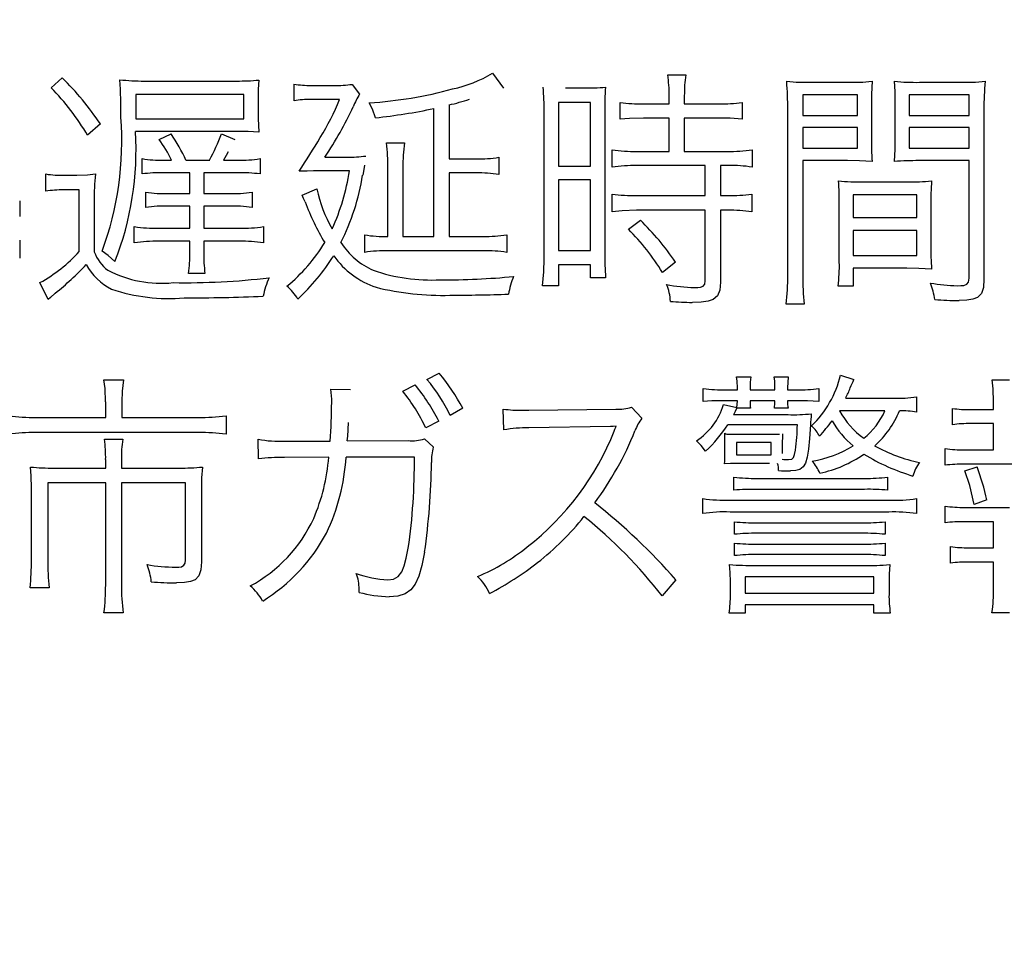
# Model space of a CAD drawing. Units: millimetres. Extents: x 110 to 600, y -320 to 233.
# Drawn here: x 562 to 568, y -223 to -218 of the extents above; entities that cross this region are included whole.
import ezdxf

# ---------------------------------------------------------------- set-up
doc = ezdxf.new("R2010")
doc.units = ezdxf.units.MM
doc.header["$LTSCALE"] = 0.165354
doc.layers.add('NoLayerName_001', color=7, linetype='Continuous')
doc.styles.get("Standard").update_dxf_attribs({"font": 'txt', "bigfont": 'extfont2'})
doc.dimstyles.get("Standard").update_dxf_attribs({"dimtxt": 2.5, "dimasz": 2.5, "dimexe": 1.25, "dimexo": 0.625, "dimtad": 1, "dimzin": 0, "dimdsep": 46, "dimtxsty": 'Standard', "dimcen": 2.5, "dimadec": 0, "dimazin": 0, "dimtfac": 0.75, "dimtmove": 0, "dimatfit": 3, "dimfxl": 1, "dimarcsym": 0})

# ---------------------------------------------------------------- blocks, each defined once
blk = doc.blocks.new('*D1749')
at = {"layer": 'Defpoints', "color": 0}
for p in [(493.5208, -119.0174), (527.6383, -230.966)]:
    blk.add_point(p, dxfattribs=at)
at = {"layer": 'NoLayerName_001', "color": 0, "linetype": 'Continuous', "lineweight": 50}
for p, q in [((534.6241, -253.8882), (527.6383, -230.966)), ((587.5845, -253.8882), (534.6241, -253.8882))]:
    blk.add_line(p, q, dxfattribs=at)
at = {"layer": 'NoLayerName_001', "color": 0, "lineweight": 50, "insert": (561.8735, -249.2553), "char_height": 4.61538, "attachment_point": 5}
blk.add_mtext('  製造ラベル（Ａ）', dxfattribs=at)
blk = doc.blocks.new('_NONE')
blk = doc.blocks.new('JZB_0168')
at = {"layer": 'NoLayerName_001', "color": 7, "linetype": 'Continuous', "lineweight": 25}
blk.add_lwpolyline([(0, 0), (0.0643, 0.0026), (0.1104, 0.0076)], dxfattribs=at)
blk = doc.blocks.new('JZB_0169')
at = {"layer": 'NoLayerName_001', "color": 7, "linetype": 'Continuous', "lineweight": 25}
blk.add_lwpolyline([(0.0414, 0.0376), (0.0138, 0.0124), (0, 0)], dxfattribs=at)
blk = doc.blocks.new('JZB_0170')
at = {"layer": 'NoLayerName_001', "color": 7, "linetype": 'Continuous', "lineweight": 25}
blk.add_lwpolyline([(0.075, 0), (0.0358, 0.0363), (0, 0.0603)], dxfattribs=at)
blk = doc.blocks.new('JZB_0171')
at = {"layer": 'NoLayerName_001', "color": 7, "linetype": 'Continuous', "lineweight": 25}
blk.add_lwpolyline([(0.0041, 0.1037), (0.0008, 0.0492), (0, 0)], dxfattribs=at)
blk = doc.blocks.new('JZB_0172')
at = {"layer": 'NoLayerName_001', "color": 7, "linetype": 'Continuous', "lineweight": 25}
blk.add_lwpolyline([(0.1212, 0), (0.0587, 0.0036), (0, 0.0045)], dxfattribs=at)
blk = doc.blocks.new('JZB_0173')
at = {"layer": 'NoLayerName_001', "color": 7, "linetype": 'Continuous', "lineweight": 25}
blk.add_lwpolyline([(0.0281, 0.0482), (0.0165, 0.0268), (0, 0)], dxfattribs=at)
blk = doc.blocks.new('JZB_0174')
at = {"layer": 'NoLayerName_001', "color": 7, "linetype": 'Continuous', "lineweight": 25}
blk.add_lwpolyline([(0.1157, 0.0014), (0.0845, 0.0011), (0.0476, 0.0006), (0.0206, 0.0002), (0, 0)], dxfattribs=at)
blk = doc.blocks.new('JZB_0175')
at = {"layer": 'NoLayerName_001', "color": 7, "linetype": 'Continuous', "lineweight": 25}
blk.add_lwpolyline([(0.0103, 0.0572), (0.0063, 0.0318), (0, 0)], dxfattribs=at)
blk = doc.blocks.new('JZB_0176')
at = {"layer": 'NoLayerName_001', "color": 7, "linetype": 'Continuous', "lineweight": 25}
blk.add_lwpolyline([(0.0185, 0), (0.0087, 0.0212), (0, 0.0389)], dxfattribs=at)
blk = doc.blocks.new('JZB_0177')
at = {"layer": 'NoLayerName_001', "color": 7, "linetype": 'Continuous', "lineweight": 25}
blk.add_lwpolyline([(0.0372, 0), (0.0197, 0.0499), (0, 0.0872)], dxfattribs=at)
blk = doc.blocks.new('JZB_0178')
at = {"layer": 'NoLayerName_001', "color": 7, "linetype": 'Continuous', "lineweight": 25}
blk.add_lwpolyline([(0, 0), (0.0071, 0.0824), (0.009, 0.1592)], dxfattribs=at)
blk = doc.blocks.new('JZB_0179')
at = {"layer": 'NoLayerName_001', "color": 7, "linetype": 'Continuous', "lineweight": 25}
blk.add_lwpolyline([(0.1363, 0.0076), (0.0544, 0.005), (0, 0)], dxfattribs=at)
blk = doc.blocks.new('JZB_0180')
at = {"layer": 'NoLayerName_001', "color": 7, "linetype": 'Continuous', "lineweight": 25}
blk.add_lwpolyline([(0.1357, 0), (0.0661, 0.0059), (0, 0.0076)], dxfattribs=at)
blk = doc.blocks.new('JZB_0181')
at = {"layer": 'NoLayerName_001', "color": 7, "linetype": 'Continuous', "lineweight": 25}
blk.add_lwpolyline([(0.164, 0.1185), (0.1603, 0.0721), (0.1473, 0.039), (0.1224, 0.0174), (0.0925, 0.0071), (0.0522, 0.0016), (0, 0)], dxfattribs=at)
blk = doc.blocks.new('JZB_0182')
at = {"layer": 'NoLayerName_001', "color": 7, "linetype": 'Continuous', "lineweight": 25}
blk.add_lwpolyline([(0, 0), (0.0204, 0.0004), (0.036, 0.0018), (0.0525, 0.0071), (0.0618, 0.0189), (0.0642, 0.0389)], dxfattribs=at)
blk = doc.blocks.new('JZB_0183')
at = {"layer": 'NoLayerName_001', "color": 7, "linetype": 'Continuous', "lineweight": 25}
blk.add_lwpolyline([(0.1425, 0.009), (0.0586, 0.0061), (0, 0)], dxfattribs=at)
blk = doc.blocks.new('JZB_0184')
at = {"layer": 'NoLayerName_001', "color": 7, "linetype": 'Continuous', "lineweight": 25}
blk.add_lwpolyline([(0.0041, 0.1426), (0.0008, 0.068), (0, 0)], dxfattribs=at)
blk = doc.blocks.new('JZB_0185')
at = {"layer": 'NoLayerName_001', "color": 7, "linetype": 'Continuous', "lineweight": 25}
blk.add_lwpolyline([(0.1439, 0), (0.0702, 0.0036), (0, 0.0045)], dxfattribs=at)
blk = doc.blocks.new('JZB_0186')
at = {"layer": 'NoLayerName_001', "color": 7, "linetype": 'Continuous', "lineweight": 25}
blk.add_lwpolyline([(0.1453, 0), (0.0709, 0.0035), (0, 0.0045)], dxfattribs=at)
blk = doc.blocks.new('JZB_0187')
at = {"layer": 'NoLayerName_001', "color": 7, "linetype": 'Continuous', "lineweight": 25}
blk.add_lwpolyline([(0.1453, 0.1244), (0.1419, 0.0764), (0.13, 0.0418), (0.1076, 0.0189), (0.081, 0.0078), (0.0455, 0.0018), (0, 0)], dxfattribs=at)
blk = doc.blocks.new('JZB_0188')
at = {"layer": 'NoLayerName_001', "color": 7, "linetype": 'Continuous', "lineweight": 25}
blk.add_lwpolyline([(0, 0), (0.022, 0.0005), (0.0391, 0.0022), (0.0572, 0.0083), (0.0676, 0.0217), (0.0704, 0.0437)], dxfattribs=at)
blk = doc.blocks.new('JZB_0189')
at = {"layer": 'NoLayerName_001', "color": 7, "linetype": 'Continuous', "lineweight": 25}
blk.add_lwpolyline([(0, 0), (0.0041, 0.0721), (0.0049, 0.1399)], dxfattribs=at)
blk = doc.blocks.new('JZB_0190')
at = {"layer": 'NoLayerName_001', "color": 7, "linetype": 'Continuous', "lineweight": 25}
blk.add_lwpolyline([(0.0048, 0), (0.0034, 0.0827), (0, 0.1426)], dxfattribs=at)
blk = doc.blocks.new('JZB_0275')
at = {"layer": 'NoLayerName_001', "color": 7, "linetype": 'Continuous', "lineweight": 25}
blk.add_lwpolyline([(0.0102, 0), (0.0068, 0.0779), (0, 0.1278)], dxfattribs=at)
blk = doc.blocks.new('JZB_0276')
at = {"layer": 'NoLayerName_001', "color": 7, "linetype": 'Continuous', "lineweight": 25}
blk.add_lwpolyline([(0.0102, 0.1278), (0.002, 0.0615), (0, 0)], dxfattribs=at)
blk = doc.blocks.new('JZB_0277')
at = {"layer": 'NoLayerName_001', "color": 7, "linetype": 'Continuous', "lineweight": 25}
blk.add_lwpolyline([(0.0061, 0.1216), (0.001, 0.0582), (0, 0)], dxfattribs=at)
blk = doc.blocks.new('JZB_0278')
at = {"layer": 'NoLayerName_001', "color": 7, "linetype": 'Continuous', "lineweight": 25}
blk.add_lwpolyline([(0.1453, 0.1233), (0.1421, 0.0758), (0.1304, 0.0416), (0.1082, 0.0188), (0.0817, 0.0078), (0.046, 0.0018), (0, 0)], dxfattribs=at)
blk = doc.blocks.new('JZB_0279')
at = {"layer": 'NoLayerName_001', "color": 7, "linetype": 'Continuous', "lineweight": 25}
blk.add_lwpolyline([(0, 0), (0.019, 0.0007), (0.0335, 0.0031), (0.0485, 0.0111), (0.0553, 0.0235), (0.0572, 0.042)], dxfattribs=at)
blk = doc.blocks.new('JZB_0280')
at = {"layer": 'NoLayerName_001', "color": 7, "linetype": 'Continuous', "lineweight": 25}
blk.add_lwpolyline([(0.0055, 0), (0.004, 0.0715), (0, 0.123)], dxfattribs=at)
blk = doc.blocks.new('JZB_0281')
at = {"layer": 'NoLayerName_001', "color": 7, "linetype": 'Continuous', "lineweight": 25}
blk.add_lwpolyline([(0.2073, 0.2598), (0.1917, 0.182), (0.1739, 0.1205), (0.1527, 0.0736), (0.1268, 0.0397), (0.0931, 0.0164), (0.0514, 0.0038), (0, 0)], dxfattribs=at)
blk = doc.blocks.new('JZB_0282')
at = {"layer": 'NoLayerName_001', "color": 7, "linetype": 'Continuous', "lineweight": 25}
blk.add_lwpolyline([(0, 0), (0, 0.0112), (0, 0.0179)], dxfattribs=at)
blk = doc.blocks.new('JZB_0283')
at = {"layer": 'NoLayerName_001', "color": 7, "linetype": 'Continuous', "lineweight": 25}
blk.add_lwpolyline([(0, 0), (0.0345, 0.0043), (0.0613, 0.0191), (0.0823, 0.0475), (0.096, 0.0812), (0.1082, 0.1265), (0.12, 0.185)], dxfattribs=at)
blk = doc.blocks.new('JZB_0284')
at = {"layer": 'NoLayerName_001', "color": 7, "linetype": 'Continuous', "lineweight": 25}
blk.add_lwpolyline([(0, 0), (0.0039, 0.0107), (0.0069, 0.0183)], dxfattribs=at)
blk = doc.blocks.new('JZB_0285')
at = {"layer": 'NoLayerName_001', "color": 7, "linetype": 'Continuous', "lineweight": 25}
blk.add_lwpolyline([(0, 0), (0.0028, 0.0057), (0.0042, 0.0103)], dxfattribs=at)
blk = doc.blocks.new('JZB_0286')
at = {"layer": 'NoLayerName_001', "color": 7, "linetype": 'Continuous', "lineweight": 25}
blk.add_lwpolyline([(0.0337, 0.0014), (0.017, 0.0001), (0, 0)], dxfattribs=at)
blk = doc.blocks.new('JZB_0287')
at = {"layer": 'NoLayerName_001', "color": 7, "linetype": 'Continuous', "lineweight": 25}
blk.add_lwpolyline([(0, 0), (0.0186, 0.0024), (0.0298, 0.0127), (0.0354, 0.0292), (0.04, 0.0555)], dxfattribs=at)
blk = doc.blocks.new('JZB_0288')
at = {"layer": 'NoLayerName_001', "color": 7, "linetype": 'Continuous', "lineweight": 25}
blk.add_lwpolyline([(0.0537, 0), (0.0279, 0.0338), (0, 0.0603)], dxfattribs=at)
blk = doc.blocks.new('JZB_0289')
at = {"layer": 'NoLayerName_001', "color": 7, "linetype": 'Continuous', "lineweight": 25}
blk.add_lwpolyline([(0, 0), (0.0022, 0.0176), (0.0035, 0.0389)], dxfattribs=at)
blk = doc.blocks.new('JZB_0290')
at = {"layer": 'NoLayerName_001', "color": 7, "linetype": 'Continuous', "lineweight": 25}
blk.add_lwpolyline([(0.1322, 0.0045), (0.0508, 0.0031), (0, 0)], dxfattribs=at)
blk = doc.blocks.new('JZB_0291')
at = {"layer": 'NoLayerName_001', "color": 7, "linetype": 'Continuous', "lineweight": 25}
blk.add_lwpolyline([(0.0048, 0), (0.0034, 0.0376), (0, 0.063)], dxfattribs=at)
blk = doc.blocks.new('JZB_0292')
at = {"layer": 'NoLayerName_001', "color": 7, "linetype": 'Continuous', "lineweight": 25}
blk.add_lwpolyline([(0.0041, 0.0613), (0.0008, 0.0296), (0, 0)], dxfattribs=at)
blk = doc.blocks.new('JZB_0293')
at = {"layer": 'NoLayerName_001', "color": 7, "linetype": 'Continuous', "lineweight": 25}
blk.add_lwpolyline([(0.0041, 0), (0.0028, 0.0359), (0, 0.0613)], dxfattribs=at)
blk = doc.blocks.new('JZB_0294')
at = {"layer": 'NoLayerName_001', "color": 7, "linetype": 'Continuous', "lineweight": 25}
blk.add_lwpolyline([(0.0041, 0.0613), (0.0008, 0.0287), (0, 0)], dxfattribs=at)
blk = doc.blocks.new('JZB_0295')
at = {"layer": 'NoLayerName_001', "color": 7, "linetype": 'Continuous', "lineweight": 25}
blk.add_lwpolyline([(0.1268, 0), (0.0605, 0.0036), (0, 0.0045)], dxfattribs=at)
blk = doc.blocks.new('JZB_0296')
at = {"layer": 'NoLayerName_001', "color": 7, "linetype": 'Continuous', "lineweight": 25}
blk.add_lwpolyline([(0.0199, 0.0393), (0.0102, 0.0187), (0, 0)], dxfattribs=at)
blk = doc.blocks.new('JZB_0297')
at = {"layer": 'NoLayerName_001', "color": 7, "linetype": 'Continuous', "lineweight": 25}
blk.add_lwpolyline([(0.1158, 0.2687), (0.1111, 0.1895), (0.1053, 0.1273), (0.0976, 0.0801), (0.0871, 0.046), (0.0729, 0.0229), (0.0542, 0.0088), (0.0302, 0.0019), (0, 0)], dxfattribs=at)
blk = doc.blocks.new('JZB_0298')
at = {"layer": 'NoLayerName_001', "color": 7, "linetype": 'Continuous', "lineweight": 25}
blk.add_lwpolyline([(0.084, 0.0031), (0.036, 0.002), (0, 0)], dxfattribs=at)
blk = doc.blocks.new('JZB_0299')
at = {"layer": 'NoLayerName_001', "color": 7, "linetype": 'Continuous', "lineweight": 25}
blk.add_lwpolyline([(0, 0.0062), (0.0069, 0.0011), (0.0131, 0)], dxfattribs=at)
blk = doc.blocks.new('JZB_0300')
at = {"layer": 'NoLayerName_001', "color": 7, "linetype": 'Continuous', "lineweight": 25}
blk.add_lwpolyline([(0.0047, 0), (0.0031, 0.055), (0, 0.1006)], dxfattribs=at)
blk = doc.blocks.new('JZB_0301')
at = {"layer": 'NoLayerName_001', "color": 7, "linetype": 'Continuous', "lineweight": 25}
blk.add_lwpolyline([(0.0048, 0.1023), (0.0008, 0.0471), (0, 0)], dxfattribs=at)
blk = doc.blocks.new('JZB_0302')
at = {"layer": 'NoLayerName_001', "color": 7, "linetype": 'Continuous', "lineweight": 25}
blk.add_lwpolyline([(0.0082, 0), (0.0057, 0.0763), (0, 0.1292)], dxfattribs=at)
blk = doc.blocks.new('JZB_0303')
at = {"layer": 'NoLayerName_001', "color": 7, "linetype": 'Continuous', "lineweight": 25}
blk.add_lwpolyline([(0.0543, 0), (0.0281, 0.1121), (0, 0.1967)], dxfattribs=at)

msp = doc.modelspace()

# ---------------------------------------------------------------- linework, layer by layer
at = {"layer": 'NoLayerName_001', "color": 7, "linetype": 'Continuous', "lineweight": 25}
for p, q in [((565.1701438, -218.1637462), (565.2356006, -218.2509071)), ((566.1954042, -218.173048), (566.3008242, -218.173048)), ((562.5883893, -218.2481511), (562.652468, -218.1895844)), ((563.1334034, -218.208877), (563.6735943, -218.208877)), ((564.0091466, -218.3246322), (564.0091466, -218.227136)), ((564.1090544, -218.2343707), (564.2441022, -218.2343707)), ((564.3495221, -218.228514), (564.3929303, -218.2857026)), ((567.0415197, -218.2164562), (567.2454693, -218.2164562)), ((567.667838, -218.2164562), (567.9027936, -218.2164562)), ((563.7163135, -218.2870806), (563.083105, -218.2870806)), ((563.083105, -218.2870806), (563.083105, -218.4297076)), ((563.7163135, -218.4297076), (563.7163135, -218.2870806)), ((565.5980247, -218.2495291), (565.7034446, -218.2495291)), ((566.2043615, -218.3425467), (566.2043615, -218.2946599)), ((566.2925559, -218.2946599), (566.2925559, -218.3425467)), ((567.305414, -218.2901812), (566.9857091, -218.2901812)), ((566.9857091, -218.2901812), (566.9857091, -218.4100706)), ((567.305414, -218.4100706), (567.305414, -218.2901812)), ((567.9586041, -218.2901812), (567.6078934, -218.2901812)), ((567.6078934, -218.2901812), (567.6078934, -218.4100706)), ((567.9586041, -218.4100706), (567.9586041, -218.2901812)), ((563.7996848, -218.3067177), (563.7996848, -218.4011133)), ((564.275797, -218.317053), (564.1076764, -218.317053)), ((564.9158958, -218.3487479), (564.9158958, -218.6639741)), ((565.7434077, -218.3335894), (565.5566835, -218.3335894)), ((565.5566835, -218.3335894), (565.5566835, -218.7060043)), ((565.7434077, -218.7060043), (565.7434077, -218.3335894)), ((565.9177295, -218.4328082), (565.9177295, -218.3335894)), ((566.0527773, -218.3425467), (566.2043615, -218.3425467)), ((566.2925559, -218.3425467), (566.4951275, -218.3425467)), ((566.6308643, -218.3335894), (566.6308643, -218.4328082)), ((567.3867183, -218.3532265), (567.3867183, -218.5392616)), ((567.5265891, -218.5392616), (567.5265891, -218.3532265)), ((564.8277013, -219.1176932), (564.8277013, -218.3697629)), ((565.4726232, -219.2482623), (565.4726232, -218.3890555)), ((565.827468, -218.3921561), (565.827468, -219.2151894)), ((566.8975147, -219.3457585), (566.8975147, -218.3756196)), ((566.9857091, -218.4100706), (567.305414, -218.4100706)), ((567.6078934, -218.4100706), (567.9586041, -218.4100706)), ((568.0454205, -218.3756196), (568.0454205, -219.3684961)), ((562.8763992, -218.4596799), (562.8019852, -218.5258258)), ((563.083105, -218.4297076), (563.7163135, -218.4297076)), ((566.2043615, -218.425229), (566.0541553, -218.425229)), ((566.2043615, -218.6205659), (566.2043615, -218.425229)), ((566.4951275, -218.425229), (566.2925559, -218.425229)), ((566.2925559, -218.425229), (566.2925559, -218.6205659)), ((563.6825516, -218.5034326), (563.0817269, -218.5034326)), ((563.2202198, -218.5499414), (563.2898107, -218.5182465)), ((563.5840219, -218.5182465), (563.66257, -218.5499414)), ((567.305414, -218.480695), (566.9857091, -218.480695)), ((566.9857091, -218.480695), (566.9857091, -218.6023069)), ((567.305414, -218.6023069), (567.305414, -218.480695)), ((567.9586041, -218.480695), (567.6078934, -218.480695)), ((567.6078934, -218.480695), (567.6078934, -218.6023069)), ((567.9586041, -218.6023069), (567.9586041, -218.480695)), ((564.5493376, -218.5709565), (564.6554466, -218.5709565)), ((565.8701872, -218.7122054), (565.8701872, -218.6116086)), ((566.0141922, -218.6205659), (566.2043615, -218.6205659)), ((566.2925559, -218.6205659), (566.5447369, -218.6205659)), ((566.6894309, -218.6116086), (566.6894309, -218.7122054)), ((566.9857091, -218.6023069), (567.305414, -218.6023069)), ((567.6078934, -218.6023069), (567.9586041, -218.6023069)), ((563.12169, -218.752513), (563.12169, -218.6625961)), ((563.2457135, -218.6715533), (563.2932558, -218.6715533)), ((563.3773161, -218.6715533), (563.515809, -218.6715533)), ((563.5957352, -218.6715533), (563.6797955, -218.6715533)), ((563.8107091, -218.6625961), (563.8107091, -218.752513)), ((564.1903587, -218.6536388), (564.3185162, -218.6536388)), ((564.9158958, -218.6639741), (565.0757482, -218.6639741)), ((565.2073509, -218.6550168), (565.2073509, -218.7556136)), ((565.5566835, -218.7060043), (565.7434077, -218.7060043)), ((566.4152013, -218.7029037), (566.0141922, -218.7029037)), ((566.4152013, -218.878948), (566.4152013, -218.7029037)), ((566.5509381, -218.7029037), (566.5033958, -218.7029037)), ((566.5033958, -218.7029037), (566.5033958, -218.878948)), ((567.2468474, -218.6746539), (566.9857091, -218.6746539)), ((566.9857091, -218.6746539), (566.9857091, -219.3457585)), ((567.9586041, -218.6746539), (567.665771, -218.6746539)), ((567.9586041, -219.3622949), (567.9586041, -218.6746539)), ((562.5566944, -218.8531098), (562.5566944, -218.752513)), ((562.6669374, -218.7600923), (562.7379064, -218.7600923)), ((563.4000538, -218.7452783), (563.2457135, -218.7452783)), ((563.4000538, -218.8668902), (563.4000538, -218.7452783)), ((563.6797955, -218.7452783), (563.481358, -218.7452783)), ((563.481358, -218.7452783), (563.481358, -218.8668902)), ((564.3329856, -218.7345985), (564.1545297, -218.7345985)), ((564.5582949, -219.1176932), (564.5582949, -218.7180621)), ((564.6464893, -218.7149615), (564.6464893, -219.1176932)), ((565.0757482, -218.7466564), (564.9158958, -218.7466564)), ((564.9158958, -218.7466564), (564.9158958, -219.1176932)), ((565.7434077, -218.7873085), (565.5566835, -218.7873085)), ((565.5566835, -218.7873085), (565.5566835, -219.2000309)), ((565.7434077, -219.2000309), (565.7434077, -218.7873085)), ((567.3364199, -218.7990218), (567.5975581, -218.7990218)), ((562.7523758, -218.8458751), (562.6607363, -218.8458751)), ((562.7523758, -219.2062321), (562.7523758, -218.8458751)), ((563.1416716, -218.94785), (563.1416716, -218.859311)), ((563.2746523, -218.8668902), (563.4000538, -218.8668902)), ((563.481358, -218.8668902), (563.6294971, -218.8668902)), ((563.7638558, -218.859311), (563.7638558, -218.94785)), ((564.0559999, -218.8772255), (564.1428163, -218.839674)), ((565.8701872, -218.9733437), (565.8701872, -218.8696463)), ((566.0141922, -218.878948), (566.4152013, -218.878948)), ((566.5033958, -218.878948), (566.548182, -218.878948)), ((566.6873639, -218.8696463), (566.6873639, -218.9733437)), ((567.6533686, -218.8741249), (567.2806093, -218.8741249)), ((567.2806093, -218.8741249), (567.2806093, -219.0077946)), ((567.6533686, -219.0077946), (567.6533686, -218.8741249)), ((562.4044212, -218.9089204), (562.4044212, -219.001938)), ((562.8405703, -218.9116765), (562.8405703, -219.2076102)), ((567.1993051, -219.2678993), (567.1993051, -218.9344141)), ((567.7346729, -218.9344141), (567.7346729, -219.1717812)), ((563.4000538, -218.9402707), (563.2746523, -218.9402707)), ((563.4000538, -219.0694618), (563.4000538, -218.9402707)), ((563.6294971, -218.9402707), (563.481358, -218.9402707)), ((563.481358, -218.9402707), (563.481358, -219.0694618)), ((566.4152013, -218.9643864), (566.0128142, -218.9643864)), ((566.4152013, -219.3774534), (566.4152013, -218.9643864)), ((566.548182, -218.9643864), (566.5033958, -218.9643864)), ((566.5033958, -218.9643864), (566.5033958, -219.3850326)), ((565.9659609, -219.075663), (566.0355518, -219.022953)), ((567.2806093, -219.0077946), (567.6533686, -219.0077946)), ((563.0748367, -219.1552447), (563.0748367, -219.0605046)), ((563.2188417, -219.0694618), (563.4000538, -219.0694618)), ((563.481358, -219.0694618), (563.6894418, -219.0694618)), ((563.8306907, -219.0605046), (563.8306907, -219.1552447)), ((564.4225581, -219.2107107), (564.4225581, -219.1083914)), ((565.2542042, -219.1083914), (565.2542042, -219.2107107)), ((567.6533686, -219.0828977), (567.2806093, -219.0828977)), ((567.2806093, -219.0828977), (567.2806093, -219.2286252)), ((567.6533686, -219.2286252), (567.6533686, -219.0828977)), ((562.4044212, -219.1400863), (562.4044212, -219.2451617)), ((563.4000538, -219.1459429), (563.2188417, -219.1459429)), ((563.4000538, -219.2120888), (563.4000538, -219.1459429)), ((563.6894418, -219.1459429), (563.481358, -219.1459429)), ((563.481358, -219.1459429), (563.481358, -219.2120888)), ((564.6464893, -219.1176932), (564.8277013, -219.1176932)), ((564.9158958, -219.1176932), (565.1157113, -219.1176932)), ((565.1157113, -219.2017535), (564.5610509, -219.2017535)), ((565.5566835, -219.2000309), (565.7434077, -219.2000309)), ((566.2408795, -219.2678993), (566.1643984, -219.327844)), ((567.2806093, -219.2286252), (567.6533686, -219.2286252)), ((563.4882482, -219.3337007), (563.3910965, -219.3337007)), ((565.7434077, -219.2844358), (565.5566835, -219.2844358)), ((565.5566835, -219.2844358), (565.5566835, -219.4074257)), ((565.7434077, -219.3591944), (565.7434077, -219.2844358)), ((567.593424, -219.3037283), (567.2806093, -219.3037283)), ((567.2806093, -219.3037283), (567.2806093, -219.4088037)), ((562.5711638, -219.4870074), (562.5229325, -219.3877887)), ((565.8316022, -219.3591944), (565.7434077, -219.3591944)), ((565.5566835, -219.4074257), (565.463666, -219.4074257)), ((567.2806093, -219.4088037), (567.1924149, -219.4088037)), ((566.9939774, -219.5142237), (566.8885574, -219.5142237)), ((562.8970698, -219.9569184), (563.011447, -219.9569184)), ((564.7870492, -219.9538178), (564.8587072, -219.9162663)), ((566.5984804, -219.9390039), (566.6811627, -219.9390039)), ((566.8182775, -219.9390039), (566.9009598, -219.9390039)), ((567.2061953, -219.9283241), (567.2847434, -219.9538178)), ((568.0936518, -219.9555404), (568.1949377, -219.9555404)), ((564.2241206, -220.0110064), (564.3391868, -220.0123845)), ((564.6458003, -220.0230643), (564.7188363, -219.9855127)), ((566.403488, -220.0830089), (566.403488, -220.0065278)), ((566.5357797, -220.014107), (566.6033035, -220.014107)), ((566.6033035, -220.014107), (566.6033035, -220.0020492)), ((566.6770286, -220.0003266), (566.6770286, -220.014107)), ((566.6770286, -220.014107), (566.8224116, -220.014107)), ((566.8224116, -220.014107), (566.8224116, -220.0003266)), ((566.8968257, -220.0003266), (566.8968257, -220.014107)), ((566.8968257, -220.014107), (566.9512582, -220.014107)), ((567.0794157, -220.0065278), (567.0794157, -220.0830089)), ((562.9074051, -220.1760265), (562.9074051, -220.0847315)), ((563.0011117, -220.0847315), (563.0011117, -220.1760265)), ((566.6033035, -220.0785303), (566.5357797, -220.0785303)), ((566.8224116, -220.0785303), (566.6770286, -220.0785303)), ((566.9526362, -220.0785303), (566.8968257, -220.0785303)), ((567.2365121, -220.0637164), (567.5162538, -220.0637164)), ((567.6513016, -220.0561372), (567.6513016, -220.1446761)), ((568.1019201, -220.1295177), (568.1019201, -220.0847315)), ((564.9972, -220.122283), (564.922786, -220.1643132)), ((565.2362897, -220.2483735), (565.2335336, -220.1267616)), ((565.3457354, -220.1339963), (565.3830507, -220.1339963)), ((565.3830507, -220.1339963), (565.8922358, -220.1281397)), ((565.9838754, -220.1160818), (566.04382, -220.1808496)), ((566.5219993, -220.1012679), (566.5998584, -220.1174599)), ((566.5984804, -220.122283), (566.5998584, -220.1205605)), ((566.6797847, -220.122283), (566.5984804, -220.122283)), ((566.8995818, -220.122283), (566.8196555, -220.122283)), ((567.4659555, -220.1370969), (567.2006831, -220.1370969)), ((567.8607634, -220.2184012), (567.8607634, -220.123661)), ((567.9682504, -220.1295177), (568.1019201, -220.1295177)), ((562.4995058, -220.1760265), (562.9074051, -220.1760265)), ((563.0011117, -220.1760265), (563.4489741, -220.1760265)), ((563.6115826, -220.1656912), (563.6115826, -220.2738672)), ((564.8559511, -220.1970416), (564.780159, -220.2376937)), ((566.5798769, -220.1598345), (566.8995818, -220.1598345)), ((565.8598519, -220.2287365), (565.3830507, -220.2363157)), ((566.9540143, -220.2184012), (566.547493, -220.2184012)), ((568.1019201, -220.2122), (567.9682504, -220.2122)), ((568.1019201, -220.3655067), (568.1019201, -220.2122)), ((563.4510412, -220.26491), (562.4981278, -220.26491)), ((562.8998259, -220.3038395), (563.0073129, -220.3038395)), ((563.8017519, -220.4178722), (563.8003739, -220.3038395)), ((563.9540251, -220.3145193), (564.2206755, -220.3145193)), ((564.3205833, -220.3127968), (564.6774952, -220.3114188)), ((564.7718908, -220.300739), (564.8242562, -220.3503483)), ((566.5418814, -220.2738672), (566.5447369, -220.2738672)), ((566.5446232, -220.2738672), (566.5585173, -220.2738672)), ((566.5584515, -220.2738672), (566.6088157, -220.2738672)), ((566.6088157, -220.2738672), (566.8327469, -220.2738672)), ((566.8326328, -220.2738672), (566.8499724, -220.2738672)), ((566.5302675, -220.3820432), (566.5302675, -220.3307113)), ((566.801052, -220.321754), (566.5971024, -220.321754)), ((566.5971024, -220.321754), (566.5971024, -220.394101)), ((566.801052, -220.394101), (566.801052, -220.321754)), ((566.8658198, -220.3262327), (566.8658198, -220.3865218)), ((567.8180442, -220.4554237), (567.8180442, -220.3579275)), ((567.9324214, -220.3655067), (568.1019201, -220.3655067)), ((562.9074051, -220.4719602), (562.9074051, -220.4223508)), ((562.9997337, -220.4240734), (562.9997337, -220.4719602)), ((564.2124073, -220.408915), (563.9526471, -220.4106375)), ((564.7133242, -220.4075369), (564.3136931, -220.408915)), ((566.5971024, -220.394101), (566.801052, -220.394101)), ((562.6049257, -220.4719602), (562.9074051, -220.4719602)), ((562.9997337, -220.4719602), (563.338042, -220.4719602)), ((566.7914058, -220.4450885), (566.6115718, -220.4450885)), ((568.3348085, -220.4495671), (567.9324214, -220.4495671)), ((567.9337994, -220.4884967), (568.0047684, -220.464381)), ((566.581944, -220.6011513), (566.581944, -220.5246702)), ((566.7183697, -220.5322494), (567.3474442, -220.5322494)), ((567.4818029, -220.5246702), (567.4818029, -220.6011513)), ((562.4733231, -221.0097396), (562.4733231, -220.5890934)), ((562.9074051, -220.5577431), (562.5690967, -220.5577431)), ((562.5690967, -220.5577431), (562.5690967, -221.0097396)), ((562.9074051, -221.1554671), (562.9074051, -220.5577431)), ((563.373871, -220.5577431), (562.9997337, -220.5577431)), ((562.9997337, -220.5577431), (562.9997337, -221.1554671)), ((563.373871, -221.0097396), (563.373871, -220.5577431)), ((563.4675776, -220.5877154), (563.4675776, -221.0200749)), ((567.3474442, -220.5966727), (566.7183697, -220.5966727)), ((566.4007319, -220.7379216), (566.4007319, -220.6507607)), ((566.5598953, -220.6597179), (567.4886931, -220.6597179)), ((567.6513016, -220.6507607), (567.6513016, -220.7379216)), ((568.061957, -220.6583399), (567.9882319, -220.6852116)), ((567.8180442, -220.7920096), (567.8180442, -220.6941689)), ((567.9324214, -220.7017481), (568.1949377, -220.7017481)), ((567.4886931, -220.7289643), (566.5598953, -220.7289643)), ((566.5860781, -220.8595334), (566.5860781, -220.7858084)), ((566.7183697, -220.7920096), (567.3322857, -220.7920096)), ((567.4673335, -220.7858084), (567.4673335, -220.8595334)), ((568.1019201, -220.7858084), (567.9324214, -220.7858084)), ((568.1019201, -220.9377371), (568.1019201, -220.7858084)), ((567.3322857, -220.8536768), (566.7183697, -220.8536768)), ((566.5860781, -220.9842459), (566.5860781, -220.9105209)), ((566.7183697, -220.916722), (567.3322857, -220.916722)), ((567.4673335, -220.9105209), (567.4673335, -220.9842459)), ((567.8497391, -221.0276541), (567.8497391, -220.9315359)), ((567.956537, -220.9377371), (568.1019201, -220.9377371)), ((567.3322857, -220.9780447), (566.7183697, -220.9780447)), ((566.7101015, -221.04109), (567.340554, -221.04109)), ((568.1019201, -221.0217974), (567.956537, -221.0217974)), ((568.1019201, -221.1747597), (568.1019201, -221.0217974)), ((566.2436356, -221.1254948), (566.1623313, -221.2198904)), ((567.4018767, -221.1089584), (566.6487788, -221.1089584)), ((566.6487788, -221.1089584), (566.6487788, -221.203354)), ((567.4018767, -221.203354), (567.4018767, -221.1089584)), ((562.577365, -221.1720036), (562.4650548, -221.1720036)), ((566.5619624, -221.2109332), (566.5619624, -221.1372081)), ((567.4900711, -221.1389307), (567.4900711, -221.2109332)), ((566.6487788, -221.203354), (567.4018767, -221.203354)), ((567.4018767, -221.2708778), (566.6487788, -221.2708778)), ((566.6487788, -221.2708778), (566.6487788, -221.3204872)), ((567.4018767, -221.3204872), (567.4018767, -221.2708778)), ((563.010069, -221.3191092), (562.8970698, -221.3191092)), ((566.6487788, -221.3204872), (566.5543832, -221.3204872)), ((567.4976503, -221.3204872), (567.4018767, -221.3204872)), ((568.1949377, -221.3177311), (568.0922738, -221.3177311))]:
    msp.add_line(p, q, dxfattribs=at)
at = {"layer": 'NoLayerName_001', "color": 7, "linetype": 'Continuous', "lineweight": 50}
msp.add_arc((539.5011968, -182.2082151), 60, 17.180755782, 2.819244218, dxfattribs=at)
at = {"layer": 'NoLayerName_001', "color": 7, "linetype": 'Continuous', "lineweight": 25}
for centre, radius, start, end in [((539.5011968, -182.2082151), 60, 90.572960182, 89.427039818), ((539.5011968, -182.2082151), 59.0345243, 93.885164612, 86.114835388), ((539.5011968, -182.2082151), 54.969054, 94.25215219, 85.89085357), ((539.5011968, -182.2082151), 54, 213.17306602, 326.82693398), ((539.5137727, -182.2081398), 53.0009056, 269.99372926, 325.43669898), ((564.7685558, -217.4848223), 0.7888033, 282.34537564, 300.60459992), ((565.3934634, -218.2927115), 0.8108197, 359.86231909, 8.48690431), ((567.1238529, -218.2893934), 0.8313137, 171.95483424, 180.36297755), ((561.3867934, -219.4669403), 1.7981933, 34.06626442, 45.26381864), ((563.1201486, -217.0876212), 1.1213341, 263.30018867, 270.67728493), ((560.9033885, -218.376159), 2.093326, 358.77941029, 4.79165514), ((563.6879352, -217.0770484), 1.1319195, 269.27368548, 275.87612982), ((564.0984003, -217.6867452), 0.5477291, 260.61056733, 271.11455095), ((564.2624036, -217.6123996), 0.6222432, 268.30544695, 278.04825676), ((564.122304, -218.3746064), 1.3503473, 359.38690644, 5.50557626), ((565.7260073, -217.0597022), 1.1900424, 268.90971296, 275.09066431), ((567.2229609, -218.3569217), 1.3959376, 175.40335534, 181.44633634), ((567.0186648, -216.8728681), 1.3437825, 264.56060028, 270.97452464), ((565.0939303, -218.3604189), 1.8036164, 359.51711187, 4.7648277), ((567.2665551, -216.9325429), 1.2840867, 269.05845846, 275.55482765), ((567.6454099, -216.9491221), 1.2675325, 264.3973707, 271.01386271), ((567.9247555, -216.8506839), 1.3659492, 269.07795774, 275.38723763), ((569.4805632, -218.3586652), 1.4352428, 174.07859037, 180.67684454), ((561.4950471, -219.3099056), 1.5240471, 30.9621799, 44.16026616), ((564.8478742, -218.5622859), 0.5324508, 148.70441585, 157.56489863), ((564.2897443, -215.8743908), 2.4674699, 273.70988727, 285.21364803), ((564.0954564, -218.802505), 0.4856045, 88.5637803, 100.2379619), ((562.9014851, -217.7574718), 1.4838681, 328.20649866, 337.84522915), ((562.2559669, -217.3741184), 2.3192766, 326.5170068, 334.86919779), ((564.6019974, -216.9785133), 1.4057293, 282.90289231, 287.96916307), ((566.0396622, -217.5173695), 0.8252814, 261.50166242, 270.91056135), ((566.5059801, -217.4741753), 0.8684404, 269.27768292, 278.26796026), ((565.0429897, -218.4053706), 1.2434061, 179.80382344, 184.73041383), ((564.1248808, -215.040983), 3.4021556, 276.10388096, 281.92120886), ((561.1356725, -218.5601013), 1.8658271, 339.79536862, 4.28317384), ((561.2960327, -218.6124024), 1.7890017, 338.61268837, 3.49210241), ((562.4138602, -219.1202995), 1.062836, 24.97455917, 34.50366019), ((562.5002973, -218.1275119), 1.1520124, 331.81935008, 340.1733355), ((562.5059064, -219.0612445), 0.87845, 26.33458536, 35.59495716), ((561.0281518, -216.6996453), 3.6345831, 325.92584401, 329.59278867), ((563.5748548, -218.7037435), 0.9834883, 359.16580035, 7.75956304), ((565.5394692, -218.6979043), 0.8931428, 171.82852894, 181.09429715), ((569.3362513, -218.5516277), 1.9495729, 179.63657384, 183.74990234), ((564.3369547, -217.9881789), 0.6657155, 268.41223058, 277.98642924), ((565.9971413, -217.7319229), 0.8888065, 261.78470919, 271.09923063), ((566.5584826, -217.669626), 0.9510408, 269.16500492, 277.91416789), ((563.2248005, -218.0975268), 0.5744074, 259.65462186, 272.0864784), ((563.7008054, -218.0174893), 0.6544017, 268.15930106, 279.66837968), ((565.0950364, -217.9761574), 0.6880877, 268.39187604, 279.39424912), ((566.0052062, -219.6831921), 0.9803292, 89.47774626, 97.9164106), ((566.5624908, -219.5653538), 0.8625275, 81.54279686, 90.76744462), ((567.6528491, -220.5768608), 1.9022501, 89.61391212, 93.95135587), ((562.6506554, -218.1901401), 0.5701847, 260.50487703, 271.63634841), ((564.0269819, -218.8877648), 1.1866526, 173.45534524, 181.15461787), ((563.2286965, -219.5204407), 0.7753472, 88.74891187, 97.93276812), ((563.6997203, -219.5723215), 0.8272832, 82.29213281, 91.38007729), ((563.046017, -218.5377508), 1.301936, 335.74604304, 351.30374624), ((563.0525729, -218.5405431), 1.375615, 333.53803328, 350.8744149), ((565.0905511, -219.5001912), 0.7536802, 81.08614284, 91.1254118), ((567.3188504, -217.5160522), 1.2830899, 264.46754487, 270.78457846), ((565.1192515, -218.9230824), 2.0799808, 359.68785193, 3.58106979), ((567.6153021, -217.5209796), 1.2781665, 269.20105497, 275.54494923), ((569.8550846, -218.9248256), 2.1204334, 176.44014028, 180.259088), ((562.6481888, -219.4172808), 0.5715419, 88.74915249, 99.21173882), ((563.2551595, -218.0367703), 0.8303488, 262.13643693, 271.34516928), ((563.6486661, -218.0120533), 0.8550522, 268.71420661, 277.74223144), ((564.8561423, -218.697076), 0.7274609, 191.30440105, 211.07504062), ((565.9979007, -218.0111202), 0.8679807, 261.53551297, 271.07547627), ((566.5626219, -218.0492321), 0.8298434, 268.99593768, 278.64546812), ((565.420546, -218.4141133), 1.4365261, 200.45570858, 210.97874572), ((563.2581074, -219.8205054), 0.880389, 88.92704347, 97.59991828), ((563.6457731, -219.8460068), 0.9058823, 82.51188699, 91.02948659), ((566.5579253, -219.8981248), 0.9337893, 82.03512305, 90.59783985), ((564.9316603, -220.1571506), 1.5826632, 34.18523219, 45.77765016), ((563.2026555, -218.1670823), 0.9025247, 261.85573589, 271.02762021), ((563.7030136, -218.1653067), 0.9042569, 269.14001158, 278.11703864), ((564.5357906, -218.4498599), 0.6682124, 260.23522815, 271.92998629), ((565.1253105, -218.2250128), 0.8927325, 269.3807097, 278.30143881), ((564.9580752, -220.072665), 1.4176906, 31.69357906, 44.68896904), ((563.2050762, -220.0522452), 0.9064062, 89.13225371, 98.26129643), ((563.7095095, -219.9169355), 0.7712536, 80.96801738, 91.49097917), ((563.3220877, -218.6258764), 1.0148465, 309.51359131, 328.67266629), ((564.6403624, -218.9299193), 0.420656, 212.11075223, 246.53419773), ((562.0898225, -218.60451), 0.895012, 298.93608485, 317.75468867), ((563.0666787, -219.1241262), 0.2410452, 200.26371358, 232.66663076), ((562.8200397, -219.2303356), 0.580301, 349.73954502, 1.80189177), ((564.2910639, -219.2268418), 0.8098962, 178.95624357, 187.58179118), ((564.5400633, -219.9525511), 0.751089, 88.40414256, 99.00069275), ((565.1280523, -220.0857751), 0.8841078, 81.797969, 90.79979841), ((567.5273002, -219.2383586), 1.699998, 179.21909143, 184.07601629), ((569.7606915, -219.1771389), 2.0261283, 179.84849156, 183.7089921), ((563.1265783, -218.5231217), 1.3201088, 313.29709032, 327.60634857), ((564.6466136, -218.9449344), 0.4956839, 215.15547239, 251.50061654), ((566.1517093, -219.2872308), 1.0477741, 353.33698116, 1.0571718), ((561.476785, -218.0334529), 1.8151926, 308.73171897, 316.51025874), ((563.0984508, -219.1145525), 0.3480528, 208.89116152, 243.24411652), ((563.2301378, -218.7210616), 0.6705378, 242.49079622, 276.1113547), ((564.8117575, -218.3330773), 1.0395345, 250.96779422, 272.9307802), ((563.3721918, -215.2357154), 4.1526764, 269.02342706, 276.79831138), ((564.2497439, -219.5415558), 0.4269261, 154.71317969, 169.99311907), ((564.8890009, -215.1222383), 4.2490826, 269.67427521, 275.47168638), ((565.6226345, -219.5017318), 0.361047, 155.49155411, 172.66823806), ((565.6608559, -219.3643638), 1.2367988, 353.04051095, 0.8619397), ((568.1662149, -219.372174), 1.1808128, 178.71815273, 186.90931462), ((567.94903, -217.9639098), 1.443415, 261.34540045, 267.589595), ((567.393547, -219.5318064), 0.3665403, 7.02031651, 22.609731), ((563.2756717, -218.4468006), 1.0339113, 251.16361478, 275.06661073), ((563.7805862, -219.6331827), 0.2922276, 30.71849924, 50.15875566), ((564.8738764, -217.8725216), 1.5896799, 256.00352704, 271.68553515), ((566.3712068, -218.4862302), 0.9303696, 258.66993895, 268.76303645), ((565.9343878, -219.5087618), 0.2770285, 2.29108847, 23.46132897), ((563.3904103, -209.1485755), 10.3281232, 269.87002365, 272.43535141), ((564.8063887, -202.6627821), 16.7991207, 270.38994242, 271.56242421), ((566.4247049, -216.2328896), 3.271768, 266.2593124, 268.50498911), ((567.91892, -217.293412), 2.1995331, 265.78903847, 269.50799956), ((564.0088931, -220.6045974), 1.0144165, 25.72339954, 39.90606943), ((563.7518824, -220.8102053), 1.4226922, 28.91657066, 38.92799295), ((566.6145853, -219.7878794), 0.6080518, 313.9510726, 346.64552736), ((566.6584994, -219.7062218), 0.6733491, 333.93839662, 338.42565199), ((563.8051511, -220.0793422), 0.4245059, 358.9005479, 9.26361892), ((563.8367387, -220.6785934), 1.0412969, 25.0503187, 39.01556475), ((563.7040791, -220.7935992), 1.2971855, 27.37976182, 38.53215265), ((566.5162, -219.1973979), 0.8169437, 262.06911623, 271.37333677), ((566.972443, -219.2850538), 0.7293613, 268.33461633, 278.43378203), ((566.577231, -219.7402757), 0.734347, 333.86761626, 339.11636892), ((561.2616721, -220.0835955), 2.9679632, 355.5375645, 359.92486603), ((566.9583112, -220.0822407), 0.2813901, 179.24447469, 188.18105844), ((565.9381411, -220.0444588), 0.8849266, 354.95464691, 357.7934484), ((567.0994045, -220.0874629), 0.2028338, 177.47593098, 189.88482008), ((567.5355131, -219.2001301), 0.8638027, 268.71746097, 277.70340316), ((565.3332538, -219.4527948), 0.6813178, 261.57580879, 271.05881658), ((565.9024288, -219.8513855), 0.2769435, 267.88140155, 287.10302693), ((566.1478584, -219.985993), 0.3914967, 303.40968346, 342.87564015), ((567.6262294, -219.9058029), 0.4843864, 208.52218867, 234.06105623), ((567.0895277, -219.9751053), 0.4098038, 308.0118619, 336.71589741), ((567.04026, -219.9273533), 0.5524499, 311.45658597, 337.68732295), ((567.5514367, -220.7980325), 0.6609356, 81.31467711, 90.0037206), ((567.9524008, -219.4300348), 0.6996625, 262.46838451, 271.29804321), ((562.483502, -219.1819324), 0.9942229, 261.67990432, 270.92231737), ((563.4677893, -219.187875), 0.9883325, 268.9035534, 278.36570165), ((566.2844029, -220.3590688), 0.2994949, 143.48267538, 159.50953595), ((566.9266825, -219.0105129), 1.1496428, 268.64561696, 275.42228105), ((568.3463947, -220.298606), 1.318946, 173.74978101, 176.57367863), ((566.1687901, -219.47173), 1.224622, 318.3288581, 323.76144068), ((567.6605308, -219.8969031), 0.5858484, 210.66130483, 229.55777545), ((562.7946217, -220.1523385), 1.5343747, 353.99727796, 357.98296302), ((565.3859909, -221.1712755), 0.9349645, 90.18034978, 99.21353203), ((564.3805017, -219.6567449), 1.6171945, 307.87627944, 338.25212092), ((564.2852195, -219.5681346), 1.8504446, 323.26641332, 338.23667902), ((565.8095352, -219.7293365), 0.8852982, 313.3515429, 326.46616548), ((565.8132864, -220.2022447), 1.1408422, 351.70241149, 359.18855442), ((566.9072239, -220.3743107), 0.1971481, 26.63602769, 48.9492079), ((567.9554097, -220.9243436), 0.7122588, 88.96940677, 97.6361542), ((562.4811369, -221.3707915), 1.1060111, 89.12308341, 97.34955089), ((562.1985001, -220.4076171), 0.7089623, 358.80918481, 8.41716882), ((563.7117948, -220.407982), 0.7122429, 171.59220241, 181.29456395), ((563.4762699, -221.2543396), 0.9897512, 82.14834257, 91.4606276), ((563.9245098, -219.6277341), 0.6874192, 259.59056515, 272.46083178), ((564.7005433, -220.0927288), 0.2199061, 263.9715013, 288.9319606), ((565.6261727, -220.3179509), 0.9041162, 359.19132126, 3.18830551), ((567.5711911, -220.3156646), 0.7054505, 176.46312241, 180.85835813), ((565.0738367, -220.4262069), 0.2609131, 163.09756827, 182.78566877), ((566.9178367, -219.7319099), 0.7104597, 279.96442597, 300.70492332), ((567.8461667, -219.5579537), 0.8986656, 240.6659818, 258.59923283), ((567.9169383, -219.731986), 0.6337099, 261.01946195, 271.40001601), ((563.928608, -221.486856), 1.0764845, 88.7263068, 96.76762814), ((563.0966992, -220.3233828), 1.1189818, 336.67073607, 355.61617853), ((563.1156389, -220.3360972), 1.2001935, 334.54439694, 356.52163131), ((561.2550822, -220.4424303), 3.458418, 351.71977527, 0.5780899), ((565.8740732, -220.3872949), 0.6562153, 354.67552484, 0.45854616), ((566.9010759, -219.9700424), 0.4523102, 265.52350853, 270.15985838), ((566.8566071, -220.5960617), 0.2469183, 22.40900626, 41.7471089), ((566.9351323, -219.7970348), 0.7206383, 281.99727355, 304.49034465), ((567.9792643, -219.347067), 1.222389, 238.6506298, 253.39328085), ((562.5892261, -219.230995), 1.2410645, 264.38447389, 270.72481912), ((563.3520776, -219.2214476), 1.2505917, 269.35559629, 275.58457164), ((560.6781883, -220.3889736), 4.1353404, 351.99850192, 359.30842184), ((566.6994382, -220.4844928), 0.144305, 358.95737386, 15.84661463), ((566.9092032, -218.9425046), 1.5459993, 267.57432045, 270.17531029), ((567.8533265, -220.5773579), 0.2310163, 143.17321852, 165.23159515), ((567.9184451, -221.2966035), 0.8471503, 89.06029546, 96.80646624), ((566.8128143, -220.9216669), 1.2765965, 11.90401389, 20.99012838), ((566.6967589, -219.689498), 0.8430284, 262.1717978, 271.46892539), ((567.3687121, -219.7147592), 0.8177684, 268.50512798, 277.94902267), ((566.6932652, -221.9123861), 1.3159518, 88.90944737, 94.85266095), ((567.3770955, -221.7229883), 1.1267059, 84.67153192, 91.50801894), ((566.5307214, -219.7578841), 0.9023056, 261.70965251, 271.85285001), ((567.5198587, -219.7452094), 0.9150411, 268.04494394, 278.25893689), ((563.4584022, -223.5885454), 3.7180833, 41.48712226, 51.59582054), ((567.9143426, -220.1074082), 0.5946147, 260.67717644, 271.74230152), ((563.3475532, -220.4079248), 0.855446, 298.27198121, 335.21678437), ((564.4243374, -219.732091), 1.6399556, 307.9713716, 321.37271689), ((563.9990143, -222.8925474), 2.7345326, 37.71102671, 51.3871774), ((566.5278237, -221.5777077), 0.8493486, 87.83688063, 98.60573905), ((567.5176765, -221.6823938), 0.95387, 81.95065345, 91.7412056), ((566.697425, -219.8230164), 0.9692195, 263.39780884, 271.23825397), ((567.3523442, -219.7553699), 1.0368347, 268.88890805, 276.36743784), ((567.9214418, -221.6413537), 0.8556147, 89.27028298, 96.94092552), ((563.269204, -220.3532563), 1.0553566, 301.83432658, 331.80071362), ((566.6997793, -221.9309845), 1.0774671, 89.01449845, 96.05749865), ((567.3536064, -221.9214069), 1.067943, 83.8885218, 91.14394182), ((564.6357353, -220.0233245), 1.1713819, 292.45938481, 309.03113627), ((566.6959737, -219.9787108), 0.9382785, 263.26832206, 271.36774075), ((567.3567922, -219.9769821), 0.9400606, 268.50333621, 276.75300969), ((567.9433562, -220.2418006), 0.6960613, 262.26950487, 271.08503571), ((561.1012892, -221.0210692), 1.3720807, 353.68445414, 0.47311221), ((563.930712, -221.0208334), 1.3617638, 179.53322562, 186.37357377), ((566.7012759, -222.0277501), 1.0498436, 89.07025434, 96.29967103), ((567.3518102, -222.0259002), 1.0480374, 83.67319948, 91.06745493), ((563.3300975, -219.9790706), 1.072783, 260.33008855, 269.28350475), ((562.8180384, -221.1691005), 0.3573681, 5.12001807, 21.76100177), ((564.2720143, -219.529817), 1.8930665, 297.75526106, 307.83627881), ((566.6785206, -219.5021288), 1.5392852, 265.47279233, 271.17559824), ((567.3781855, -219.6770418), 1.3645696, 268.41595998, 274.90638189), ((567.9441405, -221.7726662), 0.7509691, 89.06317421, 97.22153476), ((564.5849358, -220.5218852), 0.604228, 249.52560119, 267.40755786), ((564.1423047, -221.1750902), 0.2472035, 358.63918743, 20.64220147), ((564.8429197, -221.3505298), 0.3430165, 25.0900208, 45.50366699), ((561.7384939, -221.1637003), 1.1689402, 352.35999235, 0.40355487), ((564.1266669, -221.1661843), 1.1270213, 179.45515283, 187.7984904), ((563.3195161, -219.4348409), 1.7085704, 265.11616423, 270.08858509), ((563.5326986, -221.4171377), 0.3374896, 29.71227146, 49.28735397), ((567.1074431, -221.1789528), 0.9944858, 351.97831483, 0.24157826), ((564.5873074, -220.4531217), 0.7715453, 255.14359805, 268.40769981), ((565.9007173, -221.2196052), 0.661302, 351.22523095, 0.75137045), ((568.082852, -221.2243225), 0.5930503, 178.70632532, 189.33187433)]:
    msp.add_arc(centre, radius, start, end, dxfattribs=at)

# ---------------------------------------------------------------- block references
at = {"layer": 'NoLayerName_001'}
for name, p in [('JZB_0171', (563.7996567, -218.3067175)), ('JZB_0184', (567.3866928, -218.3532263)), ('JZB_0190', (567.5217636, -218.3532263)), ('JZB_0177', (564.4494369, -218.4238516)), ('JZB_0179', (565.9177597, -218.4328085)), ('JZB_0180', (566.4951523, -218.4328085)), ('JZB_0172', (563.6825302, -218.5079123)), ('JZB_0189', (567.5216415, -218.6791311)), ('JZB_0173', (563.5957382, -218.6715551)), ('JZB_0175', (564.4108627, -218.7587133)), ('JZB_0185', (567.2468613, -218.6791311)), ('JZB_0168', (562.737767, -218.7600943)), ('JZB_0174', (564.0387924, -218.7359777)), ('JZB_0176', (564.0560043, -218.9161535)), ('JZB_0183', (565.8702133, -218.9733435)), ('JZB_0170', (562.8867538, -219.2648016)), ('JZB_0178', (565.4636581, -219.4074255)), ('JZB_0186', (567.5934189, -219.3082052)), ('JZB_0181', (566.3393906, -219.5035406)), ('JZB_0182', (566.3510483, -219.4163824)), ('JZB_0188', (567.8882187, -219.4060446)), ('JZB_0187', (567.9000595, -219.4928671)), ('JZB_0169', (562.5711411, -219.4870077)), ('JZB_0275', (562.8970688, -220.0847326)), ('JZB_0276', (563.0011337, -220.0847326)), ('JZB_0291', (566.5984848, -220.0020529)), ('JZB_0292', (566.677037, -220.0003286)), ('JZB_0293', (566.8182724, -220.0003286)), ('JZB_0294', (566.8968246, -220.0003286)), ('JZB_0302', (568.093663, -220.0847326)), ('JZB_0290', (566.4034775, -220.0830084)), ('JZB_0289', (566.5998276, -220.1174627)), ('JZB_0295', (566.9526108, -220.0830084)), ('JZB_0296', (566.5798691, -220.1598364)), ('JZB_0286', (565.8598373, -220.2287374)), ('JZB_0284', (565.8825424, -220.2559515)), ('JZB_0285', (565.8894394, -220.2376944)), ('JZB_0297', (566.9140366, -220.4884954)), ('JZB_0288', (566.3634994, -220.3730856)), ('JZB_0299', (566.5289047, -220.2738653)), ('JZB_0287', (566.9022568, -220.4223486)), ('JZB_0280', (562.4678085, -220.5890966)), ('JZB_0277', (563.4675644, -220.5877157)), ('JZB_0298', (566.5275009, -220.4481894)), ('JZB_0303', (567.9338119, -220.6852118)), ('JZB_0283', (564.5575302, -221.1254965)), ('JZB_0279', (563.3166855, -221.051766)), ('JZB_0281', (564.565892, -221.2243658)), ('JZB_0278', (563.3221786, -221.1434103)), ('JZB_0300', (566.557164, -221.1372076)), ('JZB_0301', (567.4900864, -221.1389318)), ('JZB_0282', (564.3894394, -221.198876))]:
    msp.add_blockref(name, p, dxfattribs=at)

# ---------------------------------------------------------------- dimensions: what is measured, and where the dimension line sits
at = {"layer": 'NoLayerName_001', "color": 7, "linetype": 'Continuous', "lineweight": 50}
dim = msp.add_diameter_dim_2p(p1=(493.5208487, -119.0174107), p2=(527.6382735, -230.9659594), text='  製造ラベル（Ａ）', dimstyle='Standard', override={"dimtxt": 4.615385, "dimasz": 2.307692, "dimexe": 4.230769, "dimexo": 0, "dimgap": 1.538462, "dimtad": 3, "dimtih": 1, "dimtoh": 1, "dimdec": 1, "dimzin": 8, "dimpost": ' <>製造ラベル（Ａ）', "dimblk1": 'NONE', "dimblk2": 'NONE', "dimsah": 1, "dimcen": 0, "dimse1": 1, "dimse2": 1, "dimclrd": 0, "dimclre": 0, "dimclrt": 0, "dimtp": 0, "dimtm": 0, "dimtofl": 0, "dimlwd": 50, "dimlwe": 50}, dxfattribs=at)
dim.commit()
dim.dimension.update_dxf_attribs({"geometry": '*D1749', "text_midpoint": (561.8735025, -253.8882021), "dimtype": 163})

doc.saveas('drawing.dxf')
